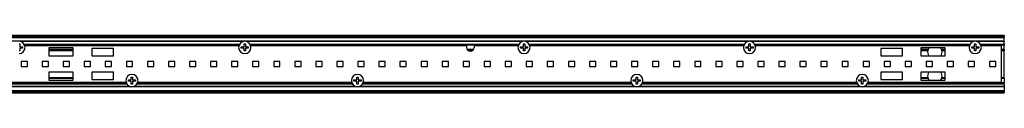
# Paper-space layout 'Foglio 1' of a CAD drawing. Extents: x 0 to 3200, y 0 to 2500.
# Drawn here: x 1980 to 2525, y 676 to 708 of the extents above; entities that cross this region are included whole.
import ezdxf

# ---------------------------------------------------------------- set-up
doc = ezdxf.new("R2010")
doc.units = 0
doc.header["$LTSCALE"] = 176
for name, color, linetype in [('3_ALL_AXES', 7, 'CONTINUOUS'), ('6_ALL_SURFS', 7, 'CONTINUOUS'), ('7_ALL_FEATURES', 7, 'CONTINUOUS')]:
    doc.layers.add(name, color=color, linetype=linetype)

psp = doc.layouts.new('Foglio 1')

# ---------------------------------------------------------------- linework, layer by layer
at = {"layer": '3_ALL_AXES', "color": 7, "linetype": 'Continuous'}
for p, q in [((1979.252, 703.433), (1979.627, 703.433)), ((1979.627, 699.533), (1979.252, 699.533)), ((1979.627, 703.433), (1979.627, 701.928)), ((1979.627, 701.038), (1979.627, 699.533)), ((1979.697, 701.858), (1981.202, 701.858)), ((1981.202, 701.108), (1979.697, 701.108)), ((1981.202, 701.858), (1981.202, 701.108)), ((2101.084, 702.283), (1982.52, 702.283)), ((2102.402, 701.858), (2103.907, 701.858)), ((2102.402, 701.108), (2102.402, 701.858)), ((2103.907, 701.108), (2102.402, 701.108)), ((2103.977, 701.928), (2103.977, 703.433)), ((2103.977, 703.433), (2104.352, 703.433)), ((2103.977, 699.533), (2103.977, 701.038)), ((2104.352, 699.533), (2103.977, 699.533)), ((2104.352, 703.433), (2104.727, 703.433)), ((2104.727, 699.533), (2104.352, 699.533)), ((2104.727, 703.433), (2104.727, 701.928)), ((2104.727, 701.038), (2104.727, 699.533)), ((2104.797, 701.858), (2106.302, 701.858)), ((2106.302, 701.108), (2104.797, 701.108)), ((2106.302, 701.858), (2106.302, 701.108)), ((2227.202, 702.283), (2107.62, 702.283)), ((2227.202, 702.283), (2227.202, 701.483)), ((2231.502, 702.283), (2231.502, 701.483)), ((2255.884, 702.283), (2231.502, 702.283)), ((2257.202, 701.858), (2258.707, 701.858)), ((2257.202, 701.108), (2257.202, 701.858)), ((2258.707, 701.108), (2257.202, 701.108)), ((2258.777, 701.928), (2258.777, 703.433)), ((2258.777, 703.433), (2259.152, 703.433)), ((2258.777, 699.533), (2258.777, 701.038)), ((2259.152, 699.533), (2258.777, 699.533)), ((2259.152, 703.433), (2259.527, 703.433)), ((2259.527, 699.533), (2259.152, 699.533)), ((2259.527, 703.433), (2259.527, 701.928)), ((2259.527, 701.038), (2259.527, 699.533)), ((2259.597, 701.858), (2261.102, 701.858)), ((2261.102, 701.108), (2259.597, 701.108)), ((2261.102, 701.858), (2261.102, 701.108)), ((2380.884, 702.283), (2262.42, 702.283)), ((2382.202, 701.858), (2383.707, 701.858)), ((2382.202, 701.108), (2382.202, 701.858)), ((2383.707, 701.108), (2382.202, 701.108)), ((2383.777, 701.928), (2383.777, 703.433)), ((2383.777, 703.433), (2384.152, 703.433)), ((2383.777, 699.533), (2383.777, 701.038)), ((2384.152, 699.533), (2383.777, 699.533)), ((2384.152, 703.433), (2384.527, 703.433)), ((2384.527, 699.533), (2384.152, 699.533)), ((2384.527, 703.433), (2384.527, 701.928)), ((2384.527, 701.038), (2384.527, 699.533)), ((2384.597, 701.858), (2386.102, 701.858)), ((2386.102, 701.108), (2384.597, 701.108)), ((2386.102, 701.858), (2386.102, 701.108)), ((2505.984, 702.283), (2387.42, 702.283)), ((2507.302, 701.858), (2508.807, 701.858)), ((2507.302, 701.108), (2507.302, 701.858)), ((2508.807, 701.108), (2507.302, 701.108)), ((2508.877, 701.928), (2508.877, 703.433)), ((2508.877, 703.433), (2509.252, 703.433)), ((2508.877, 699.533), (2508.877, 701.038)), ((2509.252, 699.533), (2508.877, 699.533)), ((2509.252, 703.433), (2509.627, 703.433)), ((2509.627, 699.533), (2509.252, 699.533)), ((2509.627, 703.433), (2509.627, 701.928)), ((2509.627, 701.038), (2509.627, 699.533)), ((2509.697, 701.858), (2511.202, 701.858)), ((2511.202, 701.108), (2509.697, 701.108)), ((2511.202, 701.858), (2511.202, 701.108)), ((2523.852, 702.283), (2512.52, 702.283)), ((1964.652, 682.283), (2038.584, 682.283)), ((2039.902, 683.458), (2041.407, 683.458)), ((2039.902, 682.708), (2039.902, 683.458)), ((2041.407, 682.708), (2039.902, 682.708)), ((2041.477, 683.528), (2041.477, 685.033)), ((2041.477, 685.033), (2041.852, 685.033)), ((2041.477, 681.133), (2041.477, 682.638)), ((2041.852, 685.033), (2042.227, 685.033)), ((2042.227, 685.033), (2042.227, 683.528)), ((2042.227, 682.638), (2042.227, 681.133)), ((2042.297, 683.458), (2043.802, 683.458)), ((2043.802, 682.708), (2042.297, 682.708)), ((2043.802, 683.458), (2043.802, 682.708)), ((2045.12, 682.283), (2163.584, 682.283)), ((2164.902, 683.458), (2166.407, 683.458)), ((2164.902, 682.708), (2164.902, 683.458)), ((2166.407, 682.708), (2164.902, 682.708)), ((2166.477, 683.528), (2166.477, 685.033)), ((2166.477, 685.033), (2166.852, 685.033)), ((2166.477, 681.133), (2166.477, 682.638)), ((2166.852, 685.033), (2167.227, 685.033)), ((2167.227, 685.033), (2167.227, 683.528)), ((2167.227, 682.638), (2167.227, 681.133)), ((2167.297, 683.458), (2168.802, 683.458)), ((2168.802, 682.708), (2167.297, 682.708)), ((2168.802, 683.458), (2168.802, 682.708)), ((2170.12, 682.283), (2318.384, 682.283)), ((2319.702, 683.458), (2321.207, 683.458)), ((2319.702, 682.708), (2319.702, 683.458)), ((2321.207, 682.708), (2319.702, 682.708)), ((2321.277, 683.528), (2321.277, 685.033)), ((2321.277, 685.033), (2321.652, 685.033)), ((2321.277, 681.133), (2321.277, 682.638)), ((2321.652, 685.033), (2322.027, 685.033)), ((2322.027, 685.033), (2322.027, 683.528)), ((2322.027, 682.638), (2322.027, 681.133)), ((2322.097, 683.458), (2323.602, 683.458)), ((2323.602, 682.708), (2322.097, 682.708)), ((2323.602, 683.458), (2323.602, 682.708)), ((2324.92, 682.283), (2443.384, 682.283)), ((2444.702, 683.458), (2446.207, 683.458)), ((2444.702, 682.708), (2444.702, 683.458)), ((2446.207, 682.708), (2444.702, 682.708)), ((2446.277, 683.528), (2446.277, 685.033)), ((2446.277, 685.033), (2446.652, 685.033)), ((2446.277, 681.133), (2446.277, 682.638)), ((2446.652, 685.033), (2447.027, 685.033)), ((2447.027, 685.033), (2447.027, 683.528)), ((2447.027, 682.638), (2447.027, 681.133)), ((2447.097, 683.458), (2448.602, 683.458)), ((2448.602, 682.708), (2447.097, 682.708)), ((2448.602, 683.458), (2448.602, 682.708)), ((2449.92, 682.283), (2523.852, 682.283)), ((2041.852, 681.133), (2041.477, 681.133)), ((2042.227, 681.133), (2041.852, 681.133)), ((2166.852, 681.133), (2166.477, 681.133)), ((2167.227, 681.133), (2166.852, 681.133)), ((2321.652, 681.133), (2321.277, 681.133)), ((2322.027, 681.133), (2321.652, 681.133)), ((2446.652, 681.133), (2446.277, 681.133)), ((2447.027, 681.133), (2446.652, 681.133))]:
    psp.add_line(p, q, dxfattribs=at)
for centre, radius, start, end in [((1979.252, 701.483), 3.375, 270, 90), ((2104.352, 701.483), 3.375, 90, 270), ((2104.352, 701.483), 3.375, 270, 90), ((2259.152, 701.483), 3.375, 90, 270), ((2259.152, 701.483), 3.375, 270, 90), ((2384.152, 701.483), 3.375, 90, 270), ((2384.152, 701.483), 3.375, 270, 90), ((2509.252, 701.483), 3.375, 90, 270), ((2509.252, 701.483), 3.375, 270, 90), ((1979.697, 701.928), 0.07, 180, 270), ((1979.697, 701.038), 0.07, 90, 180), ((2103.907, 701.928), 0.07, 270, 360), ((2103.907, 701.038), 0.07, 0, 90), ((2104.797, 701.928), 0.07, 180, 270), ((2104.797, 701.038), 0.07, 90, 180), ((2229.352, 701.483), 2.15, 180, 360), ((2258.707, 701.928), 0.07, 270, 360), ((2258.707, 701.038), 0.07, 0, 90), ((2259.597, 701.928), 0.07, 180, 270), ((2259.597, 701.038), 0.07, 90, 180), ((2383.707, 701.928), 0.07, 270, 360), ((2383.707, 701.038), 0.07, 0, 90), ((2384.597, 701.928), 0.07, 180, 270), ((2384.597, 701.038), 0.07, 90, 180), ((2508.807, 701.928), 0.07, 270, 360), ((2508.807, 701.038), 0.07, 0, 90), ((2509.697, 701.928), 0.07, 180, 270), ((2509.697, 701.038), 0.07, 90, 180), ((2041.852, 683.083), 3.375, 90, 270), ((2041.407, 683.528), 0.07, 270, 360), ((2041.407, 682.638), 0.07, 0, 90), ((2041.852, 683.083), 3.375, 270, 90), ((2042.297, 683.528), 0.07, 180, 270), ((2042.297, 682.638), 0.07, 90, 180), ((2166.852, 683.083), 3.375, 90, 270), ((2166.407, 683.528), 0.07, 270, 360), ((2166.407, 682.638), 0.07, 0, 90), ((2166.852, 683.083), 3.375, 270, 90), ((2167.297, 683.528), 0.07, 180, 270), ((2167.297, 682.638), 0.07, 90, 180), ((2321.652, 683.083), 3.375, 90, 270), ((2321.207, 683.528), 0.07, 270, 360), ((2321.207, 682.638), 0.07, 0, 90), ((2321.652, 683.083), 3.375, 270, 90), ((2322.097, 683.528), 0.07, 180, 270), ((2322.097, 682.638), 0.07, 90, 180), ((2446.652, 683.083), 3.375, 90, 270), ((2446.207, 683.528), 0.07, 270, 360), ((2446.207, 682.638), 0.07, 0, 90), ((2446.652, 683.083), 3.375, 270, 90), ((2447.097, 683.528), 0.07, 180, 270), ((2447.097, 682.638), 0.07, 90, 180)]:
    psp.add_arc(centre, radius, start, end, dxfattribs=at)
at = {"layer": '6_ALL_SURFS', "color": 7, "linetype": 'Continuous'}
for p, q in [((2525.352, 684.533), (2525.352, 684.833)), ((2525.352, 684.233), (2525.352, 684.533)), ((2525.352, 684.233), (2525.352, 681.933)), ((283.352, 677.533), (2525.352, 677.533)), ((1889.693, 681.633), (2038.811, 681.633)), ((2044.893, 681.633), (2163.811, 681.633)), ((2169.893, 681.633), (2318.611, 681.633)), ((2324.693, 681.633), (2443.611, 681.633)), ((2449.693, 681.633), (2525.352, 681.633)), ((2525.352, 681.633), (2525.352, 681.933)), ((2525.352, 681.333), (2525.352, 681.633)), ((2525.352, 681.333), (2525.352, 679.897)), ((2525.352, 679.599), (2525.352, 679.897)), ((2525.352, 679.599), (2525.352, 677.543)), ((2525.352, 677.233), (2525.352, 677.533)), ((2525.352, 677.233), (2525.352, 676.533)), ((283.352, 676.233), (2525.352, 676.233)), ((2525.352, 676.233), (2525.352, 676.533))]:
    psp.add_line(p, q, dxfattribs=at)
at = {"layer": '6_ALL_SURFS', "color": 9, "linetype": 'Continuous'}
for p, q in [((2525.352, 679.599), (283.352, 679.599)), ((283.352, 677.233), (2525.352, 677.233)), ((2040.752, 679.897), (1887.752, 679.897)), ((1889.525, 681.333), (2038.978, 681.333)), ((2165.752, 679.897), (2042.952, 679.897)), ((2044.725, 681.333), (2163.978, 681.333)), ((2320.552, 679.897), (2167.952, 679.897)), ((2169.725, 681.333), (2318.778, 681.333)), ((2445.552, 679.897), (2322.752, 679.897)), ((2324.525, 681.333), (2443.778, 681.333)), ((2525.352, 679.897), (2447.752, 679.897)), ((2449.525, 681.333), (2525.352, 681.333)), ((283.352, 676.533), (2525.352, 676.533))]:
    psp.add_line(p, q, dxfattribs=at)
at = {"layer": '7_ALL_FEATURES', "color": 7, "linetype": 'Continuous'}
for p, q in [((283.352, 708.333), (2525.352, 708.333)), ((283.352, 707.033), (2525.352, 707.033)), ((2525.352, 708.333), (2525.352, 708.033)), ((2525.352, 707.333), (2525.352, 708.033)), ((2525.352, 707.333), (2525.352, 707.033)), ((2525.352, 704.968), (2525.352, 707.023)), ((2525.352, 704.968), (2525.352, 704.669)), ((2525.352, 703.233), (2525.352, 704.669)), ((1982.293, 702.933), (2101.311, 702.933)), ((1995.852, 701.283), (1995.852, 696.783)), ((2009.352, 701.283), (1995.852, 701.283)), ((1995.852, 700.033), (2009.352, 700.033)), ((2009.352, 696.783), (2009.352, 701.283)), ((2031.652, 700.783), (2019.652, 700.783)), ((2019.652, 700.783), (2019.652, 696.783)), ((2031.652, 696.783), (2031.652, 700.783)), ((2107.393, 702.933), (2256.111, 702.933)), ((2227.785, 700.033), (2230.919, 700.033)), ((2262.193, 702.933), (2381.111, 702.933)), ((2387.193, 702.933), (2506.211, 702.933)), ((2468.852, 700.783), (2456.852, 700.783)), ((2456.852, 700.783), (2456.852, 696.783)), ((2468.852, 696.783), (2468.852, 700.783)), ((2492.652, 701.283), (2479.152, 701.283)), ((2479.152, 701.283), (2479.152, 696.783)), ((2479.152, 700.033), (2483.052, 700.033)), ((2490.651, 700.033), (2492.652, 700.033)), ((2492.652, 696.783), (2492.652, 701.283)), ((2512.293, 702.933), (2525.352, 702.933)), ((2523.852, 682.283), (2523.852, 702.283)), ((2523.852, 700.033), (2525.352, 700.033)), ((2525.352, 703.233), (2525.352, 702.933)), ((2525.352, 702.933), (2525.352, 702.633)), ((2525.352, 700.333), (2525.352, 702.633)), ((2525.352, 700.333), (2525.352, 700.033)), ((2525.352, 700.033), (2525.352, 699.733)), ((2525.352, 698.633), (2525.352, 699.733)), ((2525.352, 695.133), (2525.352, 698.633)), ((1983.902, 693.683), (1980.402, 693.683)), ((1980.402, 693.683), (1980.402, 690.883)), ((1983.902, 690.883), (1983.902, 693.683)), ((1995.568, 693.683), (1992.068, 693.683)), ((1992.068, 693.683), (1992.068, 690.883)), ((1995.568, 690.883), (1995.568, 693.683)), ((1995.852, 696.783), (2009.352, 696.783)), ((2007.235, 693.683), (2003.735, 693.683)), ((2003.735, 693.683), (2003.735, 690.883)), ((2007.235, 690.883), (2007.235, 693.683)), ((2018.902, 693.683), (2015.402, 693.683)), ((2015.402, 693.683), (2015.402, 690.883)), ((2018.902, 690.883), (2018.902, 693.683)), ((2019.652, 696.783), (2031.652, 696.783)), ((2030.568, 693.683), (2027.068, 693.683)), ((2027.068, 693.683), (2027.068, 690.883)), ((2030.568, 690.883), (2030.568, 693.683)), ((2042.235, 693.683), (2038.735, 693.683)), ((2038.735, 693.683), (2038.735, 690.883)), ((2042.235, 690.883), (2042.235, 693.683)), ((2053.902, 693.683), (2050.402, 693.683)), ((2050.402, 693.683), (2050.402, 690.883)), ((2053.902, 690.883), (2053.902, 693.683)), ((2065.568, 693.683), (2062.068, 693.683)), ((2062.068, 693.683), (2062.068, 690.883)), ((2065.568, 690.883), (2065.568, 693.683)), ((2077.235, 693.683), (2073.735, 693.683)), ((2073.735, 693.683), (2073.735, 690.883)), ((2077.235, 690.883), (2077.235, 693.683)), ((2088.902, 693.683), (2085.402, 693.683)), ((2085.402, 693.683), (2085.402, 690.883)), ((2088.902, 690.883), (2088.902, 693.683)), ((2100.568, 693.683), (2097.068, 693.683)), ((2097.068, 693.683), (2097.068, 690.883)), ((2100.568, 690.883), (2100.568, 693.683)), ((2112.235, 693.683), (2108.735, 693.683)), ((2108.735, 693.683), (2108.735, 690.883)), ((2112.235, 690.883), (2112.235, 693.683)), ((2123.902, 693.683), (2120.402, 693.683)), ((2120.402, 693.683), (2120.402, 690.883)), ((2123.902, 690.883), (2123.902, 693.683)), ((2135.568, 693.683), (2132.068, 693.683)), ((2132.068, 693.683), (2132.068, 690.883)), ((2135.568, 690.883), (2135.568, 693.683)), ((2147.235, 693.683), (2143.735, 693.683)), ((2143.735, 693.683), (2143.735, 690.883)), ((2147.235, 690.883), (2147.235, 693.683)), ((2158.902, 693.683), (2155.402, 693.683)), ((2155.402, 693.683), (2155.402, 690.883)), ((2158.902, 690.883), (2158.902, 693.683)), ((2170.568, 693.683), (2167.068, 693.683)), ((2167.068, 693.683), (2167.068, 690.883)), ((2170.568, 690.883), (2170.568, 693.683)), ((2182.235, 693.683), (2178.735, 693.683)), ((2178.735, 693.683), (2178.735, 690.883)), ((2182.235, 690.883), (2182.235, 693.683)), ((2193.902, 693.683), (2190.402, 693.683)), ((2190.402, 693.683), (2190.402, 690.883)), ((2193.902, 690.883), (2193.902, 693.683)), ((2205.568, 693.683), (2202.068, 693.683)), ((2202.068, 693.683), (2202.068, 690.883)), ((2205.568, 690.883), (2205.568, 693.683)), ((2217.235, 693.683), (2213.735, 693.683)), ((2213.735, 693.683), (2213.735, 690.883)), ((2217.235, 690.883), (2217.235, 693.683)), ((2228.902, 693.683), (2225.402, 693.683)), ((2225.402, 693.683), (2225.402, 690.883)), ((2228.902, 690.883), (2228.902, 693.683)), ((2240.568, 693.683), (2237.068, 693.683)), ((2237.068, 693.683), (2237.068, 690.883)), ((2240.568, 690.883), (2240.568, 693.683)), ((2252.235, 693.683), (2248.735, 693.683)), ((2248.735, 693.683), (2248.735, 690.883)), ((2252.235, 690.883), (2252.235, 693.683)), ((2263.902, 693.683), (2260.402, 693.683)), ((2260.402, 693.683), (2260.402, 690.883)), ((2263.902, 690.883), (2263.902, 693.683)), ((2275.568, 693.683), (2272.068, 693.683)), ((2272.068, 693.683), (2272.068, 690.883)), ((2275.568, 690.883), (2275.568, 693.683)), ((2287.235, 693.683), (2283.735, 693.683)), ((2283.735, 693.683), (2283.735, 690.883)), ((2287.235, 690.883), (2287.235, 693.683)), ((2298.902, 693.683), (2295.402, 693.683)), ((2295.402, 693.683), (2295.402, 690.883)), ((2298.902, 690.883), (2298.902, 693.683)), ((2310.568, 693.683), (2307.068, 693.683)), ((2307.068, 693.683), (2307.068, 690.883)), ((2310.568, 690.883), (2310.568, 693.683)), ((2322.235, 693.683), (2318.735, 693.683)), ((2318.735, 693.683), (2318.735, 690.883)), ((2322.235, 690.883), (2322.235, 693.683)), ((2333.902, 693.683), (2330.402, 693.683)), ((2330.402, 693.683), (2330.402, 690.883)), ((2333.902, 690.883), (2333.902, 693.683)), ((2345.568, 693.683), (2342.068, 693.683)), ((2342.068, 693.683), (2342.068, 690.883)), ((2345.568, 690.883), (2345.568, 693.683)), ((2357.235, 693.683), (2353.735, 693.683)), ((2353.735, 693.683), (2353.735, 690.883)), ((2357.235, 690.883), (2357.235, 693.683)), ((2368.902, 693.683), (2365.402, 693.683)), ((2365.402, 693.683), (2365.402, 690.883)), ((2368.902, 690.883), (2368.902, 693.683)), ((2380.568, 693.683), (2377.068, 693.683)), ((2377.068, 693.683), (2377.068, 690.883)), ((2380.568, 690.883), (2380.568, 693.683)), ((2392.235, 693.683), (2388.735, 693.683)), ((2388.735, 693.683), (2388.735, 690.883)), ((2392.235, 690.883), (2392.235, 693.683)), ((2403.902, 693.683), (2400.402, 693.683)), ((2400.402, 693.683), (2400.402, 690.883)), ((2403.902, 690.883), (2403.902, 693.683)), ((2415.568, 693.683), (2412.068, 693.683)), ((2412.068, 693.683), (2412.068, 690.883)), ((2415.568, 690.883), (2415.568, 693.683)), ((2427.235, 693.683), (2423.735, 693.683)), ((2423.735, 693.683), (2423.735, 690.883)), ((2427.235, 690.883), (2427.235, 693.683)), ((2438.902, 693.683), (2435.402, 693.683)), ((2435.402, 693.683), (2435.402, 690.883)), ((2438.902, 690.883), (2438.902, 693.683)), ((2450.568, 693.683), (2447.068, 693.683)), ((2447.068, 693.683), (2447.068, 690.883)), ((2450.568, 690.883), (2450.568, 693.683)), ((2456.852, 696.783), (2468.852, 696.783)), ((2462.235, 693.683), (2458.735, 693.683)), ((2458.735, 693.683), (2458.735, 690.883)), ((2462.235, 690.883), (2462.235, 693.683)), ((2473.902, 693.683), (2470.402, 693.683)), ((2470.402, 693.683), (2470.402, 690.883)), ((2473.902, 690.883), (2473.902, 693.683)), ((2479.152, 696.783), (2492.652, 696.783)), ((2485.568, 693.683), (2482.068, 693.683)), ((2482.068, 693.683), (2482.068, 690.883)), ((2485.568, 690.883), (2485.568, 693.683)), ((2497.235, 693.683), (2493.735, 693.683)), ((2493.735, 693.683), (2493.735, 690.883)), ((2497.235, 690.883), (2497.235, 693.683)), ((2508.902, 693.683), (2505.402, 693.683)), ((2505.402, 693.683), (2505.402, 690.883)), ((2508.902, 690.883), (2508.902, 693.683)), ((2520.568, 693.683), (2517.068, 693.683)), ((2517.068, 693.683), (2517.068, 690.883)), ((2520.568, 690.883), (2520.568, 693.683)), ((2525.352, 693.733), (2525.352, 695.133)), ((2525.352, 684.833), (2525.352, 693.733)), ((1980.402, 690.883), (1983.902, 690.883)), ((1992.068, 690.883), (1995.568, 690.883)), ((2009.352, 687.783), (1995.852, 687.783)), ((1995.852, 687.783), (1995.852, 683.283)), ((2003.735, 690.883), (2007.235, 690.883)), ((2009.352, 683.283), (2009.352, 687.783)), ((2015.402, 690.883), (2018.902, 690.883)), ((2031.652, 687.783), (2019.652, 687.783)), ((2019.652, 687.783), (2019.652, 683.783)), ((2027.068, 690.883), (2030.568, 690.883)), ((2031.652, 683.783), (2031.652, 687.783)), ((2038.735, 690.883), (2042.235, 690.883)), ((2050.402, 690.883), (2053.902, 690.883)), ((2062.068, 690.883), (2065.568, 690.883)), ((2073.735, 690.883), (2077.235, 690.883)), ((2085.402, 690.883), (2088.902, 690.883)), ((2097.068, 690.883), (2100.568, 690.883)), ((2108.735, 690.883), (2112.235, 690.883)), ((2120.402, 690.883), (2123.902, 690.883)), ((2132.068, 690.883), (2135.568, 690.883)), ((2143.735, 690.883), (2147.235, 690.883)), ((2155.402, 690.883), (2158.902, 690.883)), ((2167.068, 690.883), (2170.568, 690.883)), ((2178.735, 690.883), (2182.235, 690.883)), ((2190.402, 690.883), (2193.902, 690.883)), ((2202.068, 690.883), (2205.568, 690.883)), ((2213.735, 690.883), (2217.235, 690.883)), ((2225.402, 690.883), (2228.902, 690.883)), ((2237.068, 690.883), (2240.568, 690.883)), ((2248.735, 690.883), (2252.235, 690.883)), ((2260.402, 690.883), (2263.902, 690.883)), ((2272.068, 690.883), (2275.568, 690.883)), ((2283.735, 690.883), (2287.235, 690.883)), ((2295.402, 690.883), (2298.902, 690.883)), ((2307.068, 690.883), (2310.568, 690.883)), ((2318.735, 690.883), (2322.235, 690.883)), ((2330.402, 690.883), (2333.902, 690.883)), ((2342.068, 690.883), (2345.568, 690.883)), ((2353.735, 690.883), (2357.235, 690.883)), ((2365.402, 690.883), (2368.902, 690.883)), ((2377.068, 690.883), (2380.568, 690.883)), ((2388.735, 690.883), (2392.235, 690.883)), ((2400.402, 690.883), (2403.902, 690.883)), ((2412.068, 690.883), (2415.568, 690.883)), ((2423.735, 690.883), (2427.235, 690.883)), ((2435.402, 690.883), (2438.902, 690.883)), ((2447.068, 690.883), (2450.568, 690.883)), ((2468.852, 687.783), (2456.852, 687.783)), ((2456.852, 687.783), (2456.852, 683.783)), ((2458.735, 690.883), (2462.235, 690.883)), ((2468.852, 683.783), (2468.852, 687.783)), ((2470.402, 690.883), (2473.902, 690.883)), ((2492.652, 687.783), (2479.152, 687.783)), ((2479.152, 687.783), (2479.152, 683.283)), ((2482.068, 690.883), (2485.568, 690.883)), ((2492.652, 683.283), (2492.652, 687.783)), ((2493.735, 690.883), (2497.235, 690.883)), ((2505.402, 690.883), (2508.902, 690.883)), ((2517.068, 690.883), (2520.568, 690.883)), ((1995.852, 684.533), (2009.352, 684.533)), ((1995.852, 683.283), (2009.352, 683.283)), ((2019.652, 683.783), (2031.652, 683.783)), ((2456.852, 683.783), (2468.852, 683.783)), ((2479.152, 684.533), (2483.052, 684.533)), ((2479.152, 683.283), (2492.652, 683.283)), ((2490.651, 684.533), (2492.652, 684.533)), ((2523.852, 684.533), (2525.352, 684.533))]:
    psp.add_line(p, q, dxfattribs=at)
at = {"layer": '7_ALL_FEATURES', "color": 9, "linetype": 'Continuous'}
for p, q in [((283.352, 708.033), (2525.352, 708.033)), ((283.352, 707.333), (2525.352, 707.333)), ((2525.352, 704.968), (283.352, 704.968)), ((2103.252, 704.669), (1980.352, 704.669)), ((2258.052, 704.669), (2105.452, 704.669)), ((2383.052, 704.669), (2260.252, 704.669)), ((2508.152, 704.669), (2385.252, 704.669)), ((2525.352, 704.669), (2510.352, 704.669)), ((1982.125, 703.233), (2101.478, 703.233)), ((2101.186, 702.633), (1982.417, 702.633)), ((2009.352, 700.333), (1995.852, 700.333)), ((1995.852, 699.733), (2009.352, 699.733)), ((2107.225, 703.233), (2256.278, 703.233)), ((2255.986, 702.633), (2107.517, 702.633)), ((2231.119, 700.333), (2227.584, 700.333)), ((2228.175, 699.733), (2230.528, 699.733)), ((2262.025, 703.233), (2381.278, 703.233)), ((2380.986, 702.633), (2262.317, 702.633)), ((2387.025, 703.233), (2506.378, 703.233)), ((2485.767, 702.633), (2387.317, 702.633)), ((2483.164, 700.333), (2479.152, 700.333)), ((2479.152, 699.733), (2482.966, 699.733)), ((2506.086, 702.633), (2487.937, 702.633)), ((2492.652, 700.333), (2490.539, 700.333)), ((2490.737, 699.733), (2492.652, 699.733)), ((2512.125, 703.233), (2525.352, 703.233)), ((2525.352, 702.633), (2512.417, 702.633)), ((2525.352, 700.333), (2523.852, 700.333)), ((2523.852, 699.733), (2525.352, 699.733)), ((1995.852, 684.833), (2009.352, 684.833)), ((2009.352, 684.233), (1995.852, 684.233)), ((2479.152, 684.833), (2482.966, 684.833)), ((2483.164, 684.233), (2479.152, 684.233)), ((2492.652, 684.233), (2490.539, 684.233)), ((2490.737, 684.833), (2492.652, 684.833)), ((2523.852, 684.833), (2525.352, 684.833)), ((2525.352, 684.233), (2523.852, 684.233)), ((2038.686, 681.933), (1889.817, 681.933)), ((2163.686, 681.933), (2045.017, 681.933)), ((2318.486, 681.933), (2170.017, 681.933)), ((2443.486, 681.933), (2324.817, 681.933)), ((2485.767, 681.933), (2449.817, 681.933)), ((2525.352, 681.933), (2487.937, 681.933))]:
    psp.add_line(p, q, dxfattribs=at)
at = {"layer": '7_ALL_FEATURES', "color": 7, "linetype": 'Continuous'}
for centre, start, end in [((2486.852, 698.783), 166.26096, 210.08036), ((2486.852, 698.783), 161.79004, 166.26096), ((2486.852, 698.783), 157.20097, 161.79004), ((2486.852, 698.783), 141.26502, 157.20097), ((2486.852, 698.783), 105.74055, 118.80694), ((2486.852, 698.783), 90, 105.74055), ((2486.852, 698.783), 74.25945, 90), ((2486.852, 698.783), 61.19306, 74.25945), ((2486.852, 698.783), 22.79903, 38.73498), ((2486.852, 698.783), 329.91964, 13.73904), ((2486.852, 698.783), 18.20996, 22.79903), ((2486.852, 698.783), 13.73904, 18.20996), ((2486.852, 685.783), 149.91964, 193.73904), ((2486.852, 685.783), 346.26096, 30.08036), ((2486.852, 685.783), 193.73904, 198.20996), ((2486.852, 685.783), 198.20996, 202.79903), ((2486.852, 685.783), 202.79903, 218.73498), ((2486.852, 685.783), 241.19306, 254.25945), ((2486.852, 685.783), 285.74055, 298.80694), ((2486.852, 685.783), 321.26502, 337.20097), ((2486.852, 685.783), 337.20097, 341.79004), ((2486.852, 685.783), 341.79004, 346.26096), ((2486.852, 685.783), 254.25945, 270), ((2486.852, 685.783), 270, 285.74055)]:
    psp.add_arc(centre, 4, start, end, dxfattribs=at)

doc.saveas('drawing.dxf')
